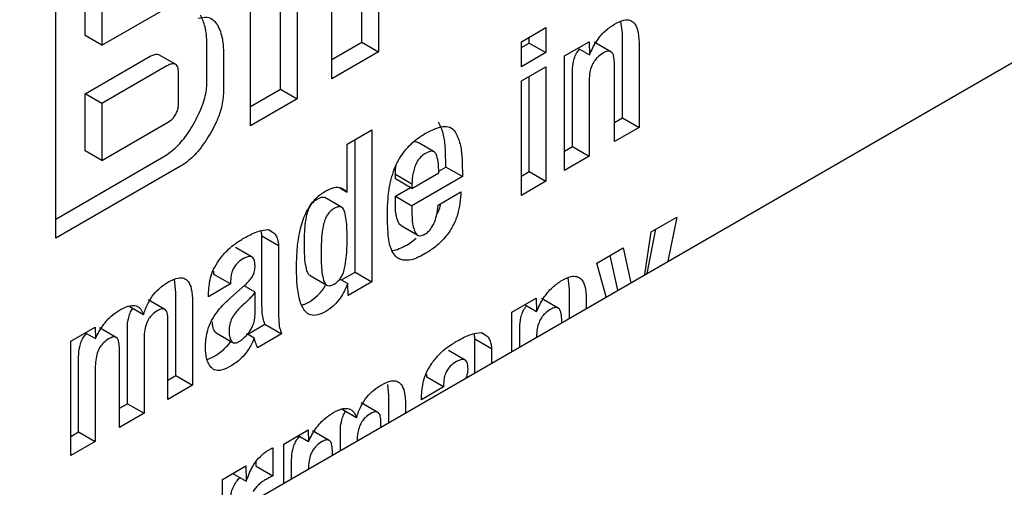
# Model space of a CAD drawing. Units: millimetres. Extents: x 0 to 210, y 0 to 297.
# Drawn here: x 165 to 166, y 106 to 106 of the extents above; entities that cross this region are included whole.
import ezdxf

# ---------------------------------------------------------------- set-up
doc = ezdxf.new("R2010")
doc.units = ezdxf.units.MM

msp = doc.modelspace()

# ---------------------------------------------------------------- linework, layer by layer
at = {"color": 7, "linetype": 'Continuous', "lineweight": 25}
for p, q in [((164.2934, 105.47604), (184.51034, 117.14703)), ((165.43014, 106.40644), (165.43014, 106.29212)), ((165.42307, 106.2962), (165.42307, 106.40236)), ((165.41038, 106.28071), (165.41038, 106.39503)), ((165.4647, 106.39435), (165.4647, 106.31207)), ((165.45763, 106.31615), (165.45763, 106.39027)), ((165.44494, 106.30066), (165.44494, 106.38294)), ((165.32764, 106.23295), (165.32764, 106.34727)), ((165.34014, 106.31897), (165.34014, 106.34157)), ((165.34721, 106.33748), (165.34721, 106.31489)), ((165.34721, 106.31489), (165.37237, 106.32942)), ((165.5254, 106.31642), (165.53583, 106.32245)), ((165.53583, 106.32245), (165.53583, 106.31177)), ((165.5683, 106.32015), (165.56766, 106.32501)), ((165.34721, 106.31489), (165.34014, 106.31897)), ((165.52876, 106.31585), (165.52876, 106.31836)), ((165.5683, 106.2841), (165.5683, 106.32015)), ((165.39183, 106.2993), (165.39183, 106.31554)), ((165.44494, 106.30883), (165.45763, 106.31615)), ((165.45763, 106.31615), (165.4647, 106.31207)), ((165.5254, 106.30575), (165.5254, 106.31642)), ((165.5254, 106.31391), (165.52876, 106.31585)), ((165.52876, 106.31585), (165.53583, 106.31177)), ((165.54378, 106.3104), (165.55413, 106.31638)), ((165.54935, 106.31362), (165.55428, 106.31077)), ((165.55413, 106.31638), (165.55428, 106.31077)), ((165.56345, 106.31213), (165.55638, 106.31621)), ((165.57538, 106.31607), (165.57538, 106.28002)), ((165.34014, 106.29424), (165.36778, 106.3102)), ((165.37854, 106.30682), (165.37146, 106.3109)), ((165.3989, 106.31146), (165.3989, 106.29522)), ((165.4647, 106.31207), (165.44494, 106.30066)), ((165.53583, 106.31177), (165.5254, 106.30575)), ((165.54378, 106.26178), (165.54378, 106.3104)), ((165.37485, 106.30612), (165.34721, 106.29016)), ((165.5254, 106.29975), (165.53583, 106.30577)), ((165.53583, 106.30577), (165.53583, 106.25719)), ((165.56491, 106.27397), (165.56491, 106.30751)), ((165.37977, 106.29047), (165.37977, 106.30328)), ((165.52876, 106.26127), (165.52876, 106.30169)), ((165.54714, 106.27188), (165.54714, 106.30413)), ((165.5254, 106.25117), (165.5254, 106.29975)), ((165.55421, 106.30005), (165.55421, 106.2678)), ((165.34014, 106.27008), (165.34014, 106.29424)), ((165.34721, 106.29016), (165.34014, 106.29424)), ((165.41038, 106.28888), (165.42307, 106.2962)), ((165.42307, 106.2962), (165.43014, 106.29212)), ((165.34721, 106.29016), (165.34721, 106.26599)), ((165.43014, 106.29212), (165.41038, 106.28071)), ((165.56491, 106.28214), (165.5683, 106.2841)), ((165.5683, 106.2841), (165.57538, 106.28002)), ((165.34721, 106.26599), (165.37485, 106.28195)), ((165.57538, 106.28002), (165.56491, 106.27397)), ((165.45139, 106.27295), (165.46182, 106.27897)), ((165.46182, 106.27897), (165.46182, 106.21446)), ((165.45139, 106.25252), (165.45139, 106.27295)), ((165.45475, 106.21855), (165.45475, 106.27489)), ((165.48829, 106.26966), (165.48121, 106.27374)), ((165.54378, 106.26994), (165.54714, 106.27188)), ((165.54714, 106.27188), (165.55421, 106.2678)), ((165.32764, 106.24111), (165.37353, 106.2676)), ((165.34721, 106.26599), (165.34014, 106.27008)), ((165.55421, 106.2678), (165.54378, 106.26178)), ((165.3806, 106.26352), (165.32764, 106.23295)), ((165.49028, 106.26147), (165.49326, 106.26319)), ((165.49326, 106.26319), (165.49326, 106.26597)), ((165.50033, 106.25911), (165.49326, 106.26319)), ((165.47187, 106.25821), (165.47187, 106.26011)), ((165.47187, 106.26011), (165.47894, 106.25602)), ((165.47894, 106.25413), (165.49032, 106.2607)), ((165.50033, 106.25911), (165.47894, 106.24676)), ((165.50033, 106.26189), (165.50033, 106.25911)), ((165.5254, 106.25933), (165.52876, 106.26127)), ((165.52876, 106.26127), (165.53583, 106.25719)), ((165.47894, 106.25413), (165.47187, 106.25821)), ((165.47894, 106.25602), (165.47894, 106.25413)), ((165.53583, 106.25719), (165.5254, 106.25117)), ((165.44827, 106.25432), (165.45139, 106.25252)), ((165.47187, 106.25084), (165.47825, 106.25453)), ((165.47187, 106.24691), (165.47187, 106.25084)), ((165.47187, 106.25084), (165.47894, 106.24676)), ((165.49002, 106.24707), (165.49972, 106.25267)), ((165.44162, 106.25038), (165.44195, 106.25019)), ((165.44904, 106.24614), (165.44196, 106.25022)), ((165.47894, 106.24676), (165.47894, 106.24283)), ((165.47429, 106.23838), (165.48136, 106.2343)), ((165.58057, 106.2357), (165.59139, 106.24194)), ((165.59139, 106.24194), (165.58767, 106.2232)), ((165.41497, 106.23628), (165.41773, 106.23662)), ((165.4152, 106.23066), (165.4152, 106.23397)), ((165.4152, 106.23397), (165.42227, 106.22989)), ((165.41845, 106.23638), (165.41956, 106.23573)), ((165.57788, 106.21755), (165.58057, 106.2357)), ((165.57877, 106.21806), (165.58248, 106.2368)), ((165.4152, 106.20507), (165.4152, 106.23066)), ((165.42227, 106.22989), (165.42227, 106.22658)), ((165.47752, 106.23051), (165.48078, 106.23303)), ((165.41105, 106.22495), (165.40398, 106.22903)), ((165.42227, 106.22658), (165.42227, 106.20099)), ((165.55742, 106.22233), (165.56869, 106.22884)), ((165.56634, 106.21089), (165.56318, 106.22566)), ((165.56869, 106.22884), (165.57186, 106.21407)), ((165.56145, 106.20806), (165.55742, 106.22233)), ((165.39484, 106.21762), (165.39484, 106.21899)), ((165.40191, 106.21354), (165.39484, 106.21762)), ((165.43568, 106.21712), (165.44275, 106.21304)), ((165.44902, 106.21524), (165.45475, 106.21855)), ((165.45475, 106.21855), (165.46182, 106.21446)), ((165.37867, 106.20997), (165.37805, 106.21547)), ((165.40191, 106.21354), (165.39251, 106.20812)), ((165.40187, 106.20765), (165.40798, 106.21308)), ((165.40191, 106.21491), (165.40191, 106.21354)), ((165.41226, 106.21012), (165.40765, 106.21278)), ((165.44829, 106.21565), (165.45166, 106.21371)), ((165.45181, 106.20868), (165.45166, 106.21371)), ((165.46182, 106.21446), (165.45181, 106.20868)), ((165.54591, 106.21128), (165.54527, 106.21614)), ((165.37867, 106.17463), (165.37867, 106.20997)), ((165.39251, 106.20812), (165.39251, 106.20926)), ((165.41226, 106.20055), (165.41226, 106.21012)), ((165.54591, 106.1991), (165.54591, 106.21128)), ((165.37394, 106.20276), (165.36687, 106.20684)), ((165.38574, 106.20589), (165.38574, 106.17055)), ((165.52139, 106.20153), (165.53174, 106.20751)), ((165.52696, 106.20475), (165.53189, 106.2019)), ((165.53174, 106.20751), (165.53189, 106.2019)), ((165.54106, 106.20326), (165.53399, 106.20734)), ((165.55299, 106.2072), (165.55299, 106.20318)), ((165.35881, 106.20415), (165.36492, 106.20062)), ((165.52139, 106.18494), (165.52139, 106.20153)), ((165.37528, 106.1645), (165.37528, 106.19848)), ((165.4092, 106.19225), (165.4165, 106.19647)), ((165.4165, 106.19647), (165.42357, 106.19238)), ((165.54252, 106.19714), (165.54252, 106.19864)), ((165.33397, 106.18928), (165.34433, 106.19526)), ((165.34016, 106.19285), (165.34448, 106.19036)), ((165.34433, 106.19526), (165.34448, 106.19036)), ((165.3533, 106.19082), (165.34623, 106.19491)), ((165.35804, 106.16272), (165.35804, 106.19471)), ((165.3958, 106.19279), (165.40287, 106.1887)), ((165.40909, 106.19232), (165.41192, 106.19069)), ((165.42357, 106.19238), (165.41337, 106.18649)), ((165.50545, 106.19257), (165.5082, 106.19291)), ((165.50892, 106.19267), (165.51004, 106.19202)), ((165.52475, 106.18688), (165.52475, 106.19526)), ((165.33397, 106.14066), (165.33397, 106.18928)), ((165.36511, 106.19062), (165.36511, 106.15864)), ((165.40056, 106.18733), (165.40221, 106.18946)), ((165.50568, 106.18695), (165.50568, 106.19026)), ((165.50568, 106.19026), (165.51275, 106.18618)), ((165.53182, 106.19118), (165.53182, 106.19096)), ((165.35464, 106.15259), (165.35464, 106.18657)), ((165.50153, 106.18124), (165.49445, 106.18532)), ((165.50568, 106.17587), (165.50568, 106.18695)), ((165.51275, 106.18618), (165.51275, 106.18287)), ((165.33733, 106.15076), (165.33733, 106.18275)), ((165.39189, 106.18149), (165.39426, 106.1824)), ((165.51275, 106.18287), (165.51275, 106.17995)), ((165.3444, 106.17867), (165.3444, 106.14668)), ((165.48531, 106.17391), (165.48531, 106.17528)), ((165.37528, 106.17267), (165.37867, 106.17463)), ((165.37867, 106.17463), (165.38574, 106.17055)), ((165.49239, 106.16983), (165.48531, 106.17391)), ((165.49239, 106.1712), (165.49239, 106.16983)), ((165.38574, 106.17055), (165.37528, 106.1645)), ((165.46915, 106.16626), (165.46863, 106.17085)), ((165.49239, 106.16983), (165.48299, 106.1644)), ((165.35464, 106.16076), (165.35804, 106.16272)), ((165.35804, 106.16272), (165.36511, 106.15864)), ((165.46442, 106.15904), (165.45735, 106.16313)), ((165.46915, 106.15478), (165.46915, 106.16626)), ((165.48299, 106.1644), (165.48299, 106.16555)), ((165.36511, 106.15864), (165.35464, 106.15259)), ((165.44928, 106.16044), (165.4554, 106.15691)), ((165.47622, 106.16218), (165.47622, 106.15887)), ((165.46575, 106.15282), (165.46575, 106.15477)), ((165.33397, 106.14882), (165.33733, 106.15076)), ((165.33733, 106.15076), (165.3444, 106.14668)), ((165.42445, 106.14557), (165.43481, 106.15155)), ((165.43481, 106.15155), (165.43496, 106.14665)), ((165.44378, 106.14711), (165.43671, 106.15119)), ((165.44852, 106.14287), (165.44852, 106.151)), ((165.3444, 106.14668), (165.33397, 106.14066)), ((165.43064, 106.14914), (165.43496, 106.14665)), ((165.41987, 106.14398), (165.41987, 106.13207)), ((165.42445, 106.12898), (165.42445, 106.14557)), ((165.44512, 106.14091), (165.44512, 106.14285)), ((165.41279, 106.13615), (165.41279, 106.13814)), ((165.42781, 106.13092), (165.42781, 106.13904)), ((165.39839, 106.13053), (165.4084, 106.13631)), ((165.4084, 106.13631), (165.40856, 106.12986)), ((165.41279, 106.13615), (165.41987, 106.13207)), ((165.39839, 106.11394), (165.39839, 106.13053)), ((165.4029, 106.13313), (165.40856, 106.12986))]:
    msp.add_line(p, q, dxfattribs=at)
for points, knots in [([(165.38809, 106.32635), (165.38936, 106.32662), (165.39189, 106.32717), (165.39466, 106.32587), (165.39578, 106.32422), (165.39626, 106.32353)], [0, 0, 0, 0, 0.36571, 0.732799, 1, 1, 1, 1]), ([(165.39183, 106.31554), (165.39179, 106.31681), (165.39172, 106.31935), (165.39103, 106.32359), (165.38989, 106.32608), (165.38919, 106.32761)], [0, 0, 0, 0, 0.276058, 0.552221, 1, 1, 1, 1]), ([(165.56498, 106.32389), (165.56633, 106.32458), (165.56861, 106.32574), (165.57154, 106.32574), (165.57363, 106.32435), (165.5751, 106.32111), (165.57528, 106.31793), (165.57538, 106.31607)], [0, 0, 0, 0, 0.221685, 0.375854, 0.530534, 0.723932, 1, 1, 1, 1]), ([(165.39626, 106.32353), (165.39672, 106.32261), (165.39763, 106.32077), (165.39866, 106.31681), (165.39881, 106.3135), (165.3989, 106.31146)], [0, 0, 0, 0, 0.276248, 0.552454, 1, 1, 1, 1]), ([(165.55428, 106.31077), (165.55515, 106.31264), (165.55688, 106.31638), (165.5608, 106.32111), (165.56362, 106.32299), (165.56498, 106.32389)], [0, 0, 0, 0, 0.340118, 0.682968, 1, 1, 1, 1]), ([(165.54714, 106.30413), (165.54719, 106.30542), (165.54727, 106.30741), (165.54821, 106.31037), (165.54918, 106.3122), (165.54993, 106.31298), (165.55011, 106.31318)], [0, 0, 0, 0, 0.434099, 0.675124, 0.918369, 1, 1, 1, 1]), ([(165.36778, 106.3102), (165.36859, 106.31059), (165.36982, 106.31119), (165.37106, 106.3112), (165.37138, 106.31091), (165.37143, 106.31086)], [0, 0, 0, 0, 0.611546, 0.9286386, 1, 1, 1, 1]), ([(165.56009, 106.31155), (165.55929, 106.31102), (165.55796, 106.31014), (165.55629, 106.30814), (165.55512, 106.30593), (165.55432, 106.3031), (165.55425, 106.30117), (165.55421, 106.30005)], [0, 0, 0, 0, 0.227364, 0.379629, 0.532288, 0.728607, 1, 1, 1, 1]), ([(165.56491, 106.30751), (165.56486, 106.30853), (165.5648, 106.31012), (165.56409, 106.31169), (165.56319, 106.31237), (165.56191, 106.31241), (165.56082, 106.31196), (165.56017, 106.31159), (165.56009, 106.31155)], [0, 0, 0, 0, 0.311238, 0.482971, 0.628835, 0.774898, 0.974559, 1, 1, 1, 1]), ([(165.37977, 106.30328), (165.37972, 106.3042), (165.37964, 106.30559), (165.37879, 106.30678), (165.37772, 106.30717), (165.37634, 106.30691), (165.37534, 106.30638), (165.37485, 106.30612)], [0, 0, 0, 0, 0.30536, 0.463692, 0.622634, 0.81514, 1, 1, 1, 1]), ([(165.38613, 106.2814), (165.3876, 106.2842), (165.39027, 106.2893), (165.39171, 106.29553), (165.3918, 106.29848), (165.39183, 106.2993)], [0, 0, 0, 0, 0.469269, 0.853517, 1, 1, 1, 1]), ([(165.3989, 106.29522), (165.39872, 106.29298), (165.39835, 106.28851), (165.3959, 106.28222), (165.39393, 106.27863), (165.3932, 106.27732)], [0, 0, 0, 0, 0.387891, 0.775201, 1, 1, 1, 1]), ([(165.37485, 106.28195), (165.3757, 106.2825), (165.37696, 106.28332), (165.37841, 106.28516), (165.37926, 106.28688), (165.37971, 106.28872), (165.37975, 106.2899), (165.37977, 106.29047)], [0, 0, 0, 0, 0.3126068, 0.4682609, 0.6244922, 0.8170525, 1, 1, 1, 1]), ([(165.37353, 106.2676), (165.37538, 106.26888), (165.37908, 106.27145), (165.38328, 106.27669), (165.38538, 106.28016), (165.38613, 106.2814)], [0, 0, 0, 0, 0.391339, 0.781979, 1, 1, 1, 1]), ([(165.48505, 106.2777), (165.48744, 106.27889), (165.49099, 106.28065), (165.49528, 106.28041), (165.49663, 106.27892), (165.49733, 106.27815)], [0, 0, 0, 0, 0.500897, 0.742364, 1, 1, 1, 1]), ([(165.49326, 106.26597), (165.49323, 106.26794), (165.49315, 106.27194), (165.4924, 106.27766), (165.49098, 106.28069), (165.49026, 106.28223)], [0, 0, 0, 0, 0.323395, 0.656046, 1, 1, 1, 1]), ([(165.3932, 106.27732), (165.39153, 106.27468), (165.38846, 106.26987), (165.38382, 106.26552), (165.3813, 106.26396), (165.3806, 106.26352)], [0, 0, 0, 0, 0.465131, 0.851066, 1, 1, 1, 1]), ([(165.47647, 106.27076), (165.47732, 106.27168), (165.47908, 106.2736), (165.48201, 106.27587), (165.48403, 106.27709), (165.48505, 106.2777)], [0, 0, 0, 0, 0.314865, 0.653658, 1, 1, 1, 1]), ([(165.49733, 106.27815), (165.49802, 106.2767), (165.49942, 106.27376), (165.50022, 106.26807), (165.50029, 106.26396), (165.50033, 106.26189)], [0, 0, 0, 0, 0.32571, 0.659654, 1, 1, 1, 1]), ([(165.47967, 106.27392), (165.48007, 106.27398), (165.48065, 106.27407), (165.48105, 106.27377), (165.48117, 106.27367)], [0, 0, 0, 0, 0.687308, 1, 1, 1, 1]), ([(165.47143, 106.26229), (165.47179, 106.26315), (165.47248, 106.26483), (165.47413, 106.26776), (165.47558, 106.26962), (165.47647, 106.27076)], [0, 0, 0, 0, 0.282231, 0.557837, 1, 1, 1, 1]), ([(165.48467, 106.269), (165.48394, 106.2685), (165.48273, 106.26768), (165.48125, 106.2658), (165.48052, 106.26437), (165.48023, 106.26355), (165.48016, 106.26335)], [0, 0, 0, 0, 0.391867, 0.653563, 0.915354, 1, 1, 1, 1]), ([(165.48918, 106.26864), (165.48895, 106.269), (165.48849, 106.26971), (165.48725, 106.27003), (165.48592, 106.26969), (165.48503, 106.2692), (165.48467, 106.269)], [0, 0, 0, 0, 0.258031, 0.517598, 0.804605, 1, 1, 1, 1]), ([(165.49032, 106.2607), (165.49031, 106.26236), (165.49028, 106.26528), (165.48951, 106.26763), (165.48918, 106.26864)], [0, 0, 0, 0, 0.568688, 1, 1, 1, 1]), ([(165.47187, 106.26011), (165.47187, 106.26075), (165.47188, 106.26201), (165.4721, 106.26337), (165.4722, 106.26405)], [0, 0, 0, 0, 0.504261, 1, 1, 1, 1]), ([(165.48016, 106.26335), (165.47994, 106.26264), (165.4795, 106.26122), (165.47901, 106.25872), (165.47897, 106.25705), (165.47894, 106.25602)], [0, 0, 0, 0, 0.279166, 0.558316, 1, 1, 1, 1]), ([(165.46912, 106.25292), (165.46924, 106.25377), (165.46949, 106.25547), (165.47018, 106.2586), (165.47096, 106.26089), (165.47143, 106.26229)], [0, 0, 0, 0, 0.279695, 0.559462, 1, 1, 1, 1]), ([(165.44241, 106.25314), (165.44358, 106.2537), (165.44594, 106.25482), (165.44915, 106.25454), (165.45063, 106.2532), (165.45139, 106.25252)], [0, 0, 0, 0, 0.328, 0.657618, 1, 1, 1, 1]), ([(165.43301, 106.24173), (165.43369, 106.24325), (165.43504, 106.24629), (165.43842, 106.25051), (165.44101, 106.25222), (165.44241, 106.25314)], [0, 0, 0, 0, 0.313917, 0.630084, 1, 1, 1, 1]), ([(165.43878, 106.24965), (165.4391, 106.24982), (165.43968, 106.25014), (165.44068, 106.25049), (165.44126, 106.25042), (165.44162, 106.25038)], [0, 0, 0, 0, 0.321659, 0.587069, 1, 1, 1, 1]), ([(165.46851, 106.24308), (165.46851, 106.24394), (165.46853, 106.24568), (165.46868, 106.24893), (165.46895, 106.25138), (165.46912, 106.25292)], [0, 0, 0, 0, 0.271575, 0.543161, 1, 1, 1, 1]), ([(165.49972, 106.25267), (165.49949, 106.24951), (165.49915, 106.24476), (165.49634, 106.23789), (165.49291, 106.23289), (165.48879, 106.22905), (165.48588, 106.22724), (165.48459, 106.22643)], [0, 0, 0, 0, 0.318744, 0.48002, 0.6419, 0.840497, 1, 1, 1, 1]), ([(165.43433, 106.24309), (165.43457, 106.24394), (165.43498, 106.24537), (165.43611, 106.24732), (165.43738, 106.24875), (165.43831, 106.24935), (165.43878, 106.24965)], [0, 0, 0, 0, 0.3222624, 0.5454609, 0.7692621, 1, 1, 1, 1]), ([(165.44869, 106.2463), (165.44841, 106.24634), (165.4477, 106.24645), (165.44668, 106.24603), (165.44601, 106.24566), (165.44585, 106.24557)], [0, 0, 0, 0, 0.325229, 0.841568, 1, 1, 1, 1]), ([(165.45035, 106.24416), (165.45025, 106.24444), (165.45006, 106.245), (165.44956, 106.24582), (165.44902, 106.24612), (165.44869, 106.2463)], [0, 0, 0, 0, 0.293666, 0.578652, 1, 1, 1, 1]), ([(165.47307, 106.23991), (165.47285, 106.24049), (165.47242, 106.24165), (165.47197, 106.24397), (165.4719, 106.24581), (165.47187, 106.24691)], [0, 0, 0, 0, 0.286012, 0.571949, 1, 1, 1, 1]), ([(165.48429, 106.23464), (165.48482, 106.23498), (165.48589, 106.23567), (165.4873, 106.23735), (165.48855, 106.23965), (165.4896, 106.24301), (165.48986, 106.24554), (165.49002, 106.24707)], [0, 0, 0, 0, 0.146549, 0.294108, 0.427406, 0.65371, 1, 1, 1, 1]), ([(165.48942, 106.24301), (165.48982, 106.24373), (165.4907, 106.24528), (165.49103, 106.24689), (165.49121, 106.24775)], [0, 0, 0, 0, 0.460506, 1, 1, 1, 1]), ([(165.43327, 106.23046), (165.43328, 106.23185), (165.4333, 106.23457), (165.43352, 106.23875), (165.43406, 106.24164), (165.43433, 106.24309)], [0, 0, 0, 0, 0.344187, 0.670065, 1, 1, 1, 1]), ([(165.44585, 106.24557), (165.4453, 106.24521), (165.4443, 106.24455), (165.44302, 106.24301), (165.442, 106.24114), (165.44162, 106.23979), (165.4414, 106.23901)], [0, 0, 0, 0, 0.269521, 0.486488, 0.703277, 1, 1, 1, 1]), ([(165.45139, 106.23275), (165.45137, 106.23413), (165.45134, 106.23682), (165.45111, 106.24071), (165.4506, 106.243), (165.45035, 106.24416)], [0, 0, 0, 0, 0.344973, 0.670834, 1, 1, 1, 1]), ([(165.46889, 106.23417), (165.46883, 106.23494), (165.4687, 106.23647), (165.46854, 106.23942), (165.46852, 106.24165), (165.46851, 106.24308)], [0, 0, 0, 0, 0.264633, 0.529263, 1, 1, 1, 1]), ([(165.47894, 106.24283), (165.47895, 106.24209), (165.47899, 106.24061), (165.47931, 106.23819), (165.47983, 106.23671), (165.48014, 106.23583)], [0, 0, 0, 0, 0.285808, 0.571703, 1, 1, 1, 1]), ([(165.42989, 106.22034), (165.42994, 106.22273), (165.43005, 106.22727), (165.43076, 106.23439), (165.43225, 106.23926), (165.43301, 106.24173)], [0, 0, 0, 0, 0.351804, 0.6704, 1, 1, 1, 1]), ([(165.4414, 106.23901), (165.44112, 106.23748), (165.44058, 106.23452), (165.44037, 106.23035), (165.44035, 106.22771), (165.44035, 106.22638)], [0, 0, 0, 0, 0.346048, 0.672207, 1, 1, 1, 1]), ([(165.47431, 106.23842), (165.47407, 106.23857), (165.47354, 106.23892), (165.47324, 106.23956), (165.47307, 106.23991)], [0, 0, 0, 0, 0.453419, 1, 1, 1, 1]), ([(165.40714, 106.23278), (165.40797, 106.23324), (165.4097, 106.23419), (165.41233, 106.23544), (165.41409, 106.236), (165.41497, 106.23628)], [0, 0, 0, 0, 0.315706, 0.656331, 1, 1, 1, 1]), ([(165.4152, 106.23397), (165.41518, 106.23421), (165.41513, 106.2347), (165.41502, 106.23544), (165.4149, 106.23592), (165.41484, 106.23619)], [0, 0, 0, 0, 0.3128349, 0.6256683, 1, 1, 1, 1]), ([(165.41773, 106.23662), (165.4179, 106.23657), (165.41826, 106.23647), (165.41889, 106.23621), (165.4193, 106.23592), (165.41956, 106.23573)], [0, 0, 0, 0, 0.26593, 0.53191, 1, 1, 1, 1]), ([(165.41956, 106.23573), (165.41985, 106.23554), (165.42043, 106.23516), (165.42125, 106.23411), (165.42161, 106.23309), (165.42183, 106.23246)], [0, 0, 0, 0, 0.275618, 0.551164, 1, 1, 1, 1]), ([(165.47079, 106.22689), (165.47052, 106.22747), (165.46999, 106.22861), (165.46929, 106.231), (165.46905, 106.23295), (165.46889, 106.23417)], [0, 0, 0, 0, 0.272058, 0.544041, 1, 1, 1, 1]), ([(165.48014, 106.23583), (165.48043, 106.2353), (165.48091, 106.23442), (165.48213, 106.23395), (165.48326, 106.23411), (165.484, 106.23449), (165.48429, 106.23464)], [0, 0, 0, 0, 0.3569117, 0.5989637, 0.8415034, 1, 1, 1, 1]), ([(165.39687, 106.22355), (165.3978, 106.22474), (165.40035, 106.22797), (165.40398, 106.23089), (165.4065, 106.23239), (165.40714, 106.23278)], [0, 0, 0, 0, 0.301913, 0.820148, 1, 1, 1, 1]), ([(165.42183, 106.23246), (165.42189, 106.23224), (165.422, 106.23181), (165.42216, 106.23096), (165.42223, 106.2303), (165.42227, 106.22989)], [0, 0, 0, 0, 0.267965, 0.535915, 1, 1, 1, 1]), ([(165.43432, 106.21909), (165.43405, 106.22029), (165.43351, 106.22262), (165.43329, 106.22653), (165.43328, 106.22915), (165.43327, 106.23046)], [0, 0, 0, 0, 0.347294, 0.672834, 1, 1, 1, 1]), ([(165.45034, 106.2202), (165.45061, 106.22172), (165.45112, 106.22465), (165.45134, 106.2288), (165.45137, 106.23143), (165.45139, 106.23275)], [0, 0, 0, 0, 0.347986, 0.673312, 1, 1, 1, 1]), ([(165.4704, 106.22779), (165.4707, 106.2278), (165.47193, 106.22784), (165.47437, 106.22883), (165.47646, 106.22995), (165.47752, 106.23051)], [0, 0, 0, 0, 0.135956, 0.562539, 1, 1, 1, 1]), ([(165.44035, 106.22638), (165.44035, 106.22499), (165.44037, 106.2223), (165.4406, 106.2184), (165.44113, 106.21614), (165.4414, 106.21501)], [0, 0, 0, 0, 0.345485, 0.670733, 1, 1, 1, 1]), ([(165.47563, 106.22359), (165.47507, 106.22371), (165.47395, 106.22394), (165.47219, 106.22487), (165.47132, 106.22613), (165.47079, 106.22689)], [0, 0, 0, 0, 0.280102, 0.560441, 1, 1, 1, 1]), ([(165.48459, 106.22643), (165.4836, 106.22589), (165.48158, 106.22479), (165.47849, 106.22361), (165.4766, 106.2236), (165.47563, 106.22359)], [0, 0, 0, 0, 0.320709, 0.653216, 1, 1, 1, 1]), ([(165.39251, 106.20926), (165.39264, 106.21151), (165.39283, 106.21488), (165.39457, 106.21995), (165.39608, 106.22232), (165.39687, 106.22355)], [0, 0, 0, 0, 0.4861207, 0.7311738, 1, 1, 1, 1]), ([(165.4071, 106.22415), (165.40628, 106.22361), (165.405, 106.22276), (165.40346, 106.22086), (165.40251, 106.21897), (165.40198, 106.21691), (165.40193, 106.21558), (165.40191, 106.21491)], [0, 0, 0, 0, 0.2854137, 0.4452236, 0.6056034, 0.801374, 1, 1, 1, 1]), ([(165.41228, 106.22125), (165.41224, 106.2222), (165.41218, 106.22364), (165.41133, 106.22489), (165.41026, 106.2253), (165.40878, 106.22505), (165.40768, 106.22446), (165.4071, 106.22415)], [0, 0, 0, 0, 0.298395, 0.451335, 0.604852, 0.792365, 1, 1, 1, 1]), ([(165.4114, 106.21715), (165.41161, 106.21764), (165.41215, 106.21889), (165.41226, 106.22026), (165.41228, 106.2211), (165.41228, 106.22125)], [0, 0, 0, 0, 0.346179, 0.879791, 1, 1, 1, 1]), ([(165.40798, 106.21308), (165.4084, 106.21347), (165.40923, 106.21423), (165.41042, 106.21557), (165.41107, 106.21661), (165.4114, 106.21715)], [0, 0, 0, 0, 0.336357, 0.661013, 1, 1, 1, 1]), ([(165.44241, 106.20188), (165.44123, 106.20128), (165.43886, 106.20007), (165.43575, 106.20018), (165.43307, 106.20208), (165.43019, 106.20821), (165.43002, 106.21528), (165.42989, 106.22034)], [0, 0, 0, 0, 0.122754, 0.246468, 0.356147, 0.538441, 1, 1, 1, 1]), ([(165.43571, 106.21718), (165.43552, 106.21729), (165.43485, 106.21765), (165.43454, 106.2185), (165.43432, 106.21909)], [0, 0, 0, 0, 0.296174, 1, 1, 1, 1]), ([(165.44585, 106.21345), (165.4464, 106.21381), (165.4474, 106.21447), (165.44868, 106.21602), (165.44974, 106.21795), (165.45012, 106.21936), (165.45034, 106.2202)], [0, 0, 0, 0, 0.26392, 0.4763942, 0.6887083, 1, 1, 1, 1]), ([(165.36492, 106.20062), (165.36549, 106.20225), (165.36653, 106.20526), (165.36922, 106.20932), (165.37229, 106.21243), (165.37446, 106.2138), (165.37558, 106.2145)], [0, 0, 0, 0, 0.279196, 0.515643, 0.751662, 1, 1, 1, 1]), ([(165.37558, 106.2145), (165.37694, 106.21517), (165.37923, 106.21629), (165.38209, 106.21615), (165.38412, 106.21462), (165.38554, 106.21119), (165.38567, 106.20785), (165.38574, 106.20589)], [0, 0, 0, 0, 0.220477, 0.369642, 0.51911, 0.716945, 1, 1, 1, 1]), ([(165.43534, 106.20596), (165.43652, 106.20678), (165.43889, 106.20843), (165.44139, 106.21132), (165.44227, 106.21314), (165.44242, 106.21345)], [0, 0, 0, 0, 0.452391, 0.907744, 1, 1, 1, 1]), ([(165.4414, 106.21501), (165.44164, 106.21442), (165.44205, 106.21343), (165.44319, 106.21274), (165.44447, 106.21276), (165.44539, 106.21322), (165.44585, 106.21345)], [0, 0, 0, 0, 0.326175, 0.55164, 0.777967, 1, 1, 1, 1]), ([(165.45166, 106.21371), (165.45072, 106.21164), (165.44916, 106.20817), (165.44569, 106.20409), (165.44351, 106.20262), (165.44241, 106.20188)], [0, 0, 0, 0, 0.423968, 0.709899, 1, 1, 1, 1]), ([(165.53189, 106.2019), (165.53276, 106.20377), (165.53449, 106.20751), (165.5384, 106.21224), (165.54123, 106.21412), (165.54259, 106.21503)], [0, 0, 0, 0, 0.3401178, 0.6829673, 1, 1, 1, 1]), ([(165.54259, 106.21503), (165.54394, 106.21571), (165.54622, 106.21687), (165.54915, 106.21688), (165.55124, 106.21548), (165.55271, 106.21224), (165.55288, 106.20906), (165.55299, 106.2072)], [0, 0, 0, 0, 0.221686, 0.375855, 0.530535, 0.723935, 1, 1, 1, 1]), ([(165.41226, 106.21012), (165.41182, 106.20955), (165.41095, 106.2084), (165.40938, 106.20661), (165.4082, 106.20557), (165.40752, 106.20497)], [0, 0, 0, 0, 0.298586, 0.597302, 1, 1, 1, 1]), ([(165.35506, 106.20268), (165.35649, 106.20337), (165.35889, 106.20455), (165.36191, 106.20442), (165.36387, 106.20304), (165.36458, 106.20141), (165.36492, 106.20062)], [0, 0, 0, 0, 0.330623, 0.557519, 0.784954, 1, 1, 1, 1]), ([(165.39383, 106.19804), (165.39456, 106.19926), (165.39593, 106.20155), (165.39871, 106.20477), (165.40071, 106.20659), (165.40187, 106.20765)], [0, 0, 0, 0, 0.325466, 0.607898, 1, 1, 1, 1]), ([(165.40752, 106.20497), (165.40626, 106.20385), (165.40436, 106.20217), (165.40239, 106.19902), (165.40134, 106.19619), (165.40127, 106.19442), (165.40122, 106.19342)], [0, 0, 0, 0, 0.3761054, 0.5657133, 0.7561093, 1, 1, 1, 1]), ([(165.4165, 106.19647), (165.41619, 106.19728), (165.41556, 106.1989), (165.41526, 106.20191), (165.41522, 106.20401), (165.4152, 106.20507)], [0, 0, 0, 0, 0.3304677, 0.6632248, 1, 1, 1, 1]), ([(165.43218, 106.20469), (165.43249, 106.20473), (165.4335, 106.20487), (165.43459, 106.20552), (165.43534, 106.20596)], [0, 0, 0, 0, 0.3100285, 1, 1, 1, 1]), ([(165.34448, 106.19036), (165.34545, 106.19224), (165.3474, 106.196), (165.3513, 106.20028), (165.35393, 106.20196), (165.35506, 106.20268)], [0, 0, 0, 0, 0.361309, 0.725295, 1, 1, 1, 1]), ([(165.35804, 106.19471), (165.3581, 106.19604), (165.35819, 106.19811), (165.35911, 106.201), (165.35984, 106.20258), (165.36035, 106.20317), (165.3604, 106.20323)], [0, 0, 0, 0, 0.485695, 0.751404, 0.976633, 1, 1, 1, 1]), ([(165.37092, 106.20227), (165.3701, 106.20174), (165.36878, 106.20087), (165.36716, 106.19886), (165.36603, 106.19664), (165.36525, 106.19377), (165.36516, 106.19177), (165.36511, 106.19062)], [0, 0, 0, 0, 0.229321, 0.374449, 0.519665, 0.723979, 1, 1, 1, 1]), ([(165.37528, 106.19848), (165.37524, 106.19942), (165.37518, 106.20088), (165.37455, 106.20233), (165.37373, 106.20296), (165.3725, 106.20304), (165.37152, 106.20256), (165.37092, 106.20227)], [0, 0, 0, 0, 0.311831, 0.484874, 0.63094, 0.777208, 1, 1, 1, 1]), ([(165.41003, 106.19355), (165.41039, 106.19411), (165.41119, 106.19537), (165.41207, 106.19787), (165.41219, 106.19956), (165.41226, 106.20055)], [0, 0, 0, 0, 0.250083, 0.564364, 1, 1, 1, 1]), ([(165.42227, 106.20099), (165.42229, 106.19996), (165.42233, 106.19788), (165.42262, 106.19487), (165.42325, 106.19322), (165.42357, 106.19238)], [0, 0, 0, 0, 0.327886, 0.659624, 1, 1, 1, 1]), ([(165.52475, 106.19526), (165.5248, 106.19655), (165.52488, 106.19854), (165.52582, 106.2015), (165.52679, 106.20333), (165.52754, 106.20411), (165.52772, 106.20431)], [0, 0, 0, 0, 0.434099, 0.675124, 0.918369, 1, 1, 1, 1]), ([(165.5377, 106.20268), (165.5369, 106.20215), (165.53557, 106.20127), (165.5339, 106.19927), (165.53273, 106.19706), (165.53193, 106.19423), (165.53186, 106.1923), (165.53182, 106.19118)], [0, 0, 0, 0, 0.227364, 0.379629, 0.532288, 0.728607, 1, 1, 1, 1]), ([(165.54252, 106.19864), (165.54247, 106.19966), (165.54241, 106.20126), (165.5417, 106.20282), (165.5408, 106.2035), (165.53951, 106.20354), (165.53843, 106.20309), (165.53778, 106.20272), (165.5377, 106.20268)], [0, 0, 0, 0, 0.311239, 0.482972, 0.628837, 0.774901, 0.974563, 1, 1, 1, 1]), ([(165.3912, 106.18632), (165.39125, 106.18753), (165.39132, 106.18966), (165.39194, 106.19328), (165.39283, 106.19606), (165.39368, 106.19773), (165.39383, 106.19804)], [0, 0, 0, 0, 0.327379, 0.576686, 0.921691, 1, 1, 1, 1]), ([(165.39519, 106.19336), (165.395, 106.19369), (165.39461, 106.19434), (165.39425, 106.19573), (165.39419, 106.19685), (165.39415, 106.19751)], [0, 0, 0, 0, 0.295627, 0.590884, 1, 1, 1, 1]), ([(165.33733, 106.18275), (165.3374, 106.18409), (165.33751, 106.18617), (165.33842, 106.18911), (165.33947, 106.19113), (165.34035, 106.19208), (165.34075, 106.19252)], [0, 0, 0, 0, 0.417261, 0.645526, 0.839025, 1, 1, 1, 1]), ([(165.39583, 106.19283), (165.39566, 106.19292), (165.39542, 106.19305), (165.39525, 106.19328), (165.39519, 106.19336)], [0, 0, 0, 0, 0.6629379, 1, 1, 1, 1]), ([(165.40122, 106.19342), (165.40125, 106.19295), (165.40129, 106.19201), (165.40157, 106.19054), (165.402, 106.18974), (165.40226, 106.18928)], [0, 0, 0, 0, 0.294844, 0.589939, 1, 1, 1, 1]), ([(165.40542, 106.18905), (165.40589, 106.18935), (165.40718, 106.19018), (165.40876, 106.19181), (165.40973, 106.19314), (165.41003, 106.19355)], [0, 0, 0, 0, 0.283679, 0.781656, 1, 1, 1, 1]), ([(165.49762, 106.18907), (165.49845, 106.18952), (165.50018, 106.19048), (165.50281, 106.19173), (165.50456, 106.19229), (165.50545, 106.19257)], [0, 0, 0, 0, 0.3157065, 0.6563309, 1, 1, 1, 1]), ([(165.50568, 106.19026), (165.50566, 106.1905), (165.50561, 106.19098), (165.5055, 106.19173), (165.50538, 106.19221), (165.50532, 106.19248)], [0, 0, 0, 0, 0.312835, 0.625668, 1, 1, 1, 1]), ([(165.5082, 106.19291), (165.50838, 106.19286), (165.50874, 106.19276), (165.50937, 106.1925), (165.50978, 106.19221), (165.51004, 106.19202)], [0, 0, 0, 0, 0.265932, 0.531913, 1, 1, 1, 1]), ([(165.51004, 106.19202), (165.51033, 106.19183), (165.51091, 106.19145), (165.51173, 106.1904), (165.51209, 106.18938), (165.51231, 106.18875)], [0, 0, 0, 0, 0.275618, 0.551165, 1, 1, 1, 1]), ([(165.35025, 106.19033), (165.34943, 106.1898), (165.34809, 106.18893), (165.34646, 106.18689), (165.34533, 106.18465), (165.34455, 106.18179), (165.34446, 106.17979), (165.3444, 106.17867)], [0, 0, 0, 0, 0.231052, 0.37669, 0.522376, 0.730341, 1, 1, 1, 1]), ([(165.35464, 106.18657), (165.3546, 106.18751), (165.35455, 106.18898), (165.35389, 106.19043), (165.35306, 106.19104), (165.35182, 106.1911), (165.35084, 106.19062), (165.35025, 106.19033)], [0, 0, 0, 0, 0.312787, 0.485491, 0.632671, 0.780003, 1, 1, 1, 1]), ([(165.40226, 106.18928), (165.40249, 106.18902), (165.40296, 106.18851), (165.40411, 106.18841), (165.40497, 106.18883), (165.40542, 106.18905)], [0, 0, 0, 0, 0.3225423, 0.6475864, 1, 1, 1, 1]), ([(165.41192, 106.19069), (165.41158, 106.18986), (165.41097, 106.18833), (165.40961, 106.18573), (165.40838, 106.18419), (165.40763, 106.18325)], [0, 0, 0, 0, 0.3129229, 0.578958, 1, 1, 1, 1]), ([(165.41337, 106.18649), (165.41321, 106.18684), (165.41289, 106.18753), (165.41239, 106.18891), (165.4121, 106.19), (165.41192, 106.19069)], [0, 0, 0, 0, 0.267829, 0.535628, 1, 1, 1, 1]), ([(165.48735, 106.17984), (165.48828, 106.18103), (165.49083, 106.18426), (165.49446, 106.18717), (165.49697, 106.18868), (165.49762, 106.18907)], [0, 0, 0, 0, 0.301912, 0.820147, 1, 1, 1, 1]), ([(165.51231, 106.18875), (165.51236, 106.18853), (165.51248, 106.1881), (165.51264, 106.18725), (165.51271, 106.18659), (165.51275, 106.18618)], [0, 0, 0, 0, 0.267965, 0.535916, 1, 1, 1, 1]), ([(165.3935, 106.17828), (165.39312, 106.17884), (165.39235, 106.17997), (165.3914, 106.18256), (165.39128, 106.18488), (165.3912, 106.18632)], [0, 0, 0, 0, 0.2744525, 0.5490709, 1, 1, 1, 1]), ([(165.39426, 106.1824), (165.39492, 106.18279), (165.39632, 106.18362), (165.39846, 106.18521), (165.39985, 106.18662), (165.40056, 106.18733)], [0, 0, 0, 0, 0.3080139, 0.6495716, 1, 1, 1, 1]), ([(165.40763, 106.18325), (165.40701, 106.18262), (165.4057, 106.18129), (165.40357, 106.17965), (165.40208, 106.17877), (165.40133, 106.17832)], [0, 0, 0, 0, 0.308783, 0.650994, 1, 1, 1, 1]), ([(165.48299, 106.16555), (165.48312, 106.16779), (165.48331, 106.17117), (165.48505, 106.17624), (165.48656, 106.1786), (165.48735, 106.17984)], [0, 0, 0, 0, 0.486122, 0.731174, 1, 1, 1, 1]), ([(165.49758, 106.18044), (165.49676, 106.1799), (165.49547, 106.17905), (165.49394, 106.17715), (165.49299, 106.17526), (165.49246, 106.1732), (165.49241, 106.17187), (165.49239, 106.1712)], [0, 0, 0, 0, 0.285413, 0.445223, 0.605603, 0.801374, 1, 1, 1, 1]), ([(165.50276, 106.17754), (165.50272, 106.17849), (165.50266, 106.17993), (165.50181, 106.18117), (165.50073, 106.18159), (165.49926, 106.18134), (165.49816, 106.18075), (165.49758, 106.18044)], [0, 0, 0, 0, 0.298394, 0.451333, 0.60485, 0.792363, 1, 1, 1, 1]), ([(165.40133, 106.17832), (165.39997, 106.17767), (165.39773, 106.17661), (165.395, 106.17682), (165.39399, 106.1778), (165.3935, 106.17828)], [0, 0, 0, 0, 0.447025, 0.732259, 1, 1, 1, 1]), ([(165.50188, 106.17344), (165.50209, 106.17393), (165.50263, 106.17518), (165.50274, 106.17655), (165.50276, 106.17739), (165.50276, 106.17754)], [0, 0, 0, 0, 0.346178, 0.879789, 1, 1, 1, 1]), ([(165.46606, 106.17079), (165.46742, 106.17146), (165.46971, 106.17258), (165.47257, 106.17243), (165.4746, 106.17091), (165.47602, 106.16748), (165.47615, 106.16414), (165.47622, 106.16218)], [0, 0, 0, 0, 0.220476, 0.369642, 0.519109, 0.716944, 1, 1, 1, 1]), ([(165.4554, 106.15691), (165.45596, 106.15854), (165.45701, 106.16155), (165.45969, 106.16561), (165.46277, 106.16872), (165.46494, 106.17009), (165.46606, 106.17079)], [0, 0, 0, 0, 0.2791977, 0.5156443, 0.7516633, 1, 1, 1, 1]), ([(165.43496, 106.14665), (165.43593, 106.14853), (165.43788, 106.15229), (165.44178, 106.15657), (165.44441, 106.15824), (165.44554, 106.15896)], [0, 0, 0, 0, 0.36131, 0.725297, 1, 1, 1, 1]), ([(165.44554, 106.15896), (165.44697, 106.15966), (165.44937, 106.16084), (165.45239, 106.16071), (165.45435, 106.15933), (165.45506, 106.1577), (165.4554, 106.15691)], [0, 0, 0, 0, 0.330623, 0.557519, 0.784954, 1, 1, 1, 1]), ([(165.44852, 106.151), (165.44858, 106.15233), (165.44866, 106.1544), (165.44959, 106.15729), (165.45032, 106.15887), (165.45083, 106.15946), (165.45087, 106.15952)], [0, 0, 0, 0, 0.485694, 0.751403, 0.976632, 1, 1, 1, 1]), ([(165.4614, 106.15855), (165.46058, 106.15803), (165.45925, 106.15716), (165.45763, 106.15515), (165.4565, 106.15293), (165.45572, 106.15006), (165.45564, 106.14806), (165.45559, 106.14691)], [0, 0, 0, 0, 0.22932, 0.374448, 0.519664, 0.723977, 1, 1, 1, 1]), ([(165.46575, 106.15477), (165.46572, 106.15571), (165.46566, 106.15717), (165.46502, 106.15862), (165.46421, 106.15925), (165.46298, 106.15933), (165.46199, 106.15885), (165.4614, 106.15855)], [0, 0, 0, 0, 0.311832, 0.484875, 0.630941, 0.777209, 1, 1, 1, 1]), ([(165.42781, 106.13904), (165.42788, 106.14038), (165.42799, 106.14246), (165.4289, 106.1454), (165.42995, 106.14741), (165.43083, 106.14837), (165.43123, 106.1488)], [0, 0, 0, 0, 0.417262, 0.645526, 0.839025, 1, 1, 1, 1]), ([(165.44073, 106.14662), (165.43991, 106.14609), (165.43857, 106.14522), (165.43694, 106.14318), (165.4358, 106.14094), (165.43503, 106.13808), (165.43494, 106.13608), (165.43488, 106.13496)], [0, 0, 0, 0, 0.231052, 0.37669, 0.522377, 0.730342, 1, 1, 1, 1]), ([(165.44512, 106.14285), (165.44508, 106.1438), (165.44502, 106.14527), (165.44437, 106.14672), (165.44354, 106.14733), (165.4423, 106.14739), (165.44132, 106.14691), (165.44073, 106.14662)], [0, 0, 0, 0, 0.3127861, 0.4854907, 0.6326698, 0.7800015, 1, 1, 1, 1]), ([(165.40856, 106.12986), (165.40934, 106.13194), (165.41064, 106.13539), (165.41373, 106.1397), (165.41616, 106.1419), (165.41758, 106.1428), (165.41796, 106.14304)], [0, 0, 0, 0, 0.390354, 0.649405, 0.908672, 1, 1, 1, 1]), ([(165.41796, 106.14304), (165.41813, 106.14314), (165.41847, 106.14334), (165.4191, 106.14365), (165.41957, 106.14385), (165.41987, 106.14398)], [0, 0, 0, 0, 0.2669595, 0.5338467, 1, 1, 1, 1]), ([(165.40175, 106.12117), (165.40185, 106.12253), (165.402, 106.12454), (165.40302, 106.1275), (165.40387, 106.12884), (165.40431, 106.12953)], [0, 0, 0, 0, 0.502317, 0.740183, 1, 1, 1, 1]), ([(165.40431, 106.12953), (165.40473, 106.1301), (165.40522, 106.13078), (165.40578, 106.13133), (165.40586, 106.13142)], [0, 0, 0, 0, 0.8451059, 1, 1, 1, 1]), ([(165.41658, 106.13035), (165.41608, 106.13003), (165.41509, 106.12941), (165.41328, 106.12785), (165.41212, 106.12638), (165.41138, 106.12545)], [0, 0, 0, 0, 0.271417, 0.537061, 1, 1, 1, 1]), ([(165.41987, 106.13207), (165.41958, 106.13193), (165.419, 106.13164), (165.41791, 106.13109), (165.4171, 106.13064), (165.41658, 106.13035)], [0, 0, 0, 0, 0.2635283, 0.5270623, 1, 1, 1, 1])]:
    msp.add_open_spline(points, degree=3, knots=knots, dxfattribs=at)

doc.saveas('drawing.dxf')
